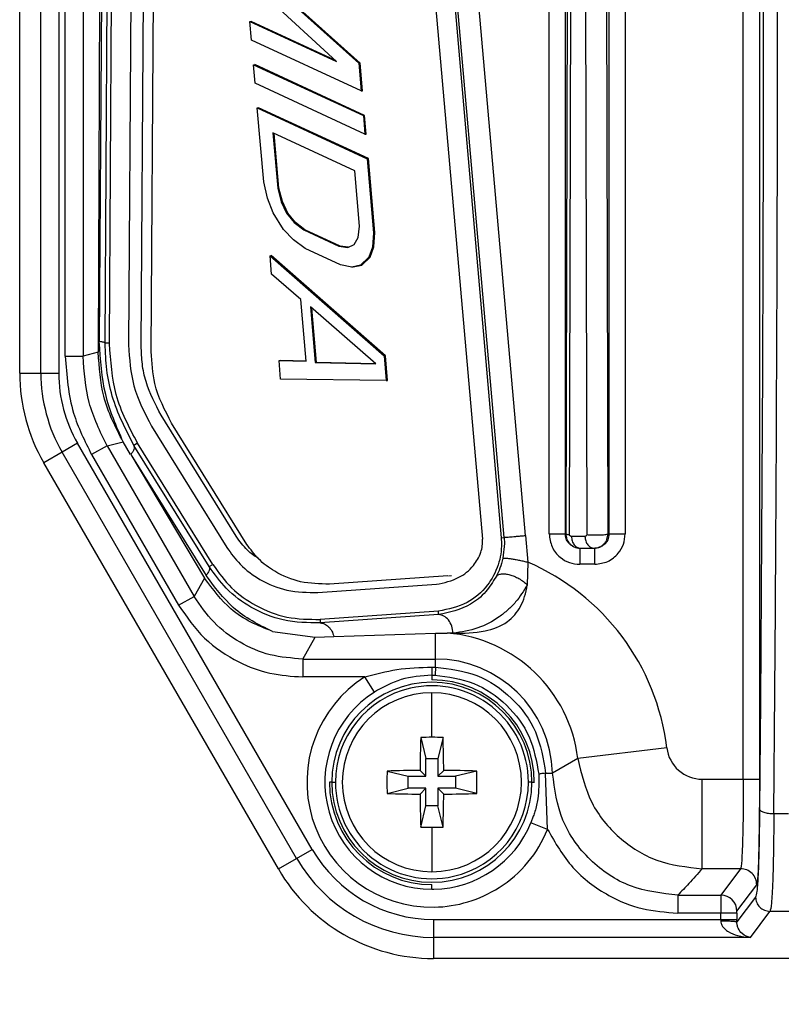
# Model space of a CAD drawing. Units: millimetres. Extents: x 4 to 416, y 4 to 293.
# Drawn here: x 231 to 235, y 154 to 159 of the extents above; entities that cross this region are included whole.
import ezdxf

# ---------------------------------------------------------------- set-up
doc = ezdxf.new("R2010")
doc.units = ezdxf.units.MM
doc.layers.add('FORMAT', color=7, linetype='Continuous')
doc.styles.add('SLDTEXTSTYLE0', font='TXT', dxfattribs={"width": 0.75})
doc.dimstyles.new('SLDDIMSTYLE1', dxfattribs={"dimtxt": 3.5, "dimasz": 3.302, "dimexe": 0, "dimexo": 0.0625, "dimgap": 0.875, "dimtad": 1, "dimdec": 0, "dimlfac": 11, "dimrnd": 1e-09, "dimzin": 12, "dimdsep": 46, "dimtxsty": 'SLDTEXTSTYLE0', "dimsah": 1, "dimcen": 0.09, "dimadec": 0, "dimazin": 3, "dimtfac": 1, "dimtdec": 0, "dimtofl": 0, "dimtmove": 0, "dimatfit": 3, "dimfxl": 0, "dimfrac": 2, "dimtolj": 1, "dimtzin": 12, "dimarcsym": 0})

# ---------------------------------------------------------------- blocks, each defined once
blk = doc.blocks.new('_D_3')
at = {"layer": 'FORMAT'}
for p, q in [((234.6167, 181.8062), (259.2665, 181.8062)), ((258.2665, 181.8062), (258.2665, 62.1926)), ((244.0847, 62.1926), (259.2665, 62.1926))]:
    blk.add_line(p, q, dxfattribs=at)
for points in [[(258.2665, 181.8062), (257.7585, 178.5042), (258.7745, 178.5042)], [(258.2665, 62.1926), (258.7745, 65.4946), (257.7585, 65.4946)]]:
    blk.add_solid(points, dxfattribs=at)
at = {"layer": 'FORMAT', "insert": (253.7548, 116.8272), "char_height": 3.5, "attachment_point": 1, "rotation": 90, "style": 'SLDTEXTSTYLE0'}
blk.add_mtext('1316', dxfattribs=at)

msp = doc.modelspace()

# ---------------------------------------------------------------- linework, layer by layer
at = {"color": 7, "linetype": 'Continuous', "lineweight": 25}
for p, q in [((230.9479, 157.2089), (230.9479, 170.3357)), ((231.0553, 157.2089), (231.0553, 170.3581)), ((231.1461, 170.3581), (231.1461, 157.2089)), ((233.6344, 156.3929), (233.6344, 168.7991)), ((233.7162, 168.7991), (233.7162, 156.3929)), ((233.938, 156.3929), (233.938, 168.7991)), ((234.0198, 168.7991), (234.0198, 156.3929)), ((234.6192, 155.1475), (234.6192, 168.7991)), ((234.701, 168.7991), (234.701, 155.1475)), ((231.1787, 157.2948), (231.1787, 168.0798)), ((231.2696, 168.0797), (231.2696, 157.2948)), ((231.3711, 165.1851), (231.3463, 157.3154)), ((231.3992, 164.766), (231.3517, 157.3686)), ((231.3812, 157.3621), (231.4286, 164.7401)), ((231.4031, 157.362), (231.4506, 164.7595)), ((231.5474, 164.7494), (231.4999, 157.3524)), ((231.5644, 157.3461), (231.6118, 164.7271)), ((231.6149, 157.3177), (231.661, 164.7064)), ((232.6407, 163.8474), (233.2954, 156.3652)), ((232.7367, 163.8564), (233.3914, 156.3736)), ((233.736, 163.7453), (233.7188, 156.3929)), ((233.7376, 156.389), (233.7548, 163.7414)), ((233.8097, 163.1161), (233.8247, 156.389)), ((233.9331, 156.3929), (233.9182, 163.1201)), ((233.4062, 156.3749), (232.9274, 161.847)), ((233.5137, 156.3843), (233.035, 161.8564)), ((232.1509, 159.2472), (232.6689, 158.7816)), ((232.6753, 158.7822), (232.1579, 159.2473)), ((232.5544, 158.7897), (232.097, 159.2121)), ((232.1159, 158.9932), (232.1223, 158.9937)), ((232.1159, 158.9932), (232.5544, 158.7897)), ((232.1239, 158.8993), (232.1159, 158.9932)), ((232.5467, 158.7968), (232.1223, 158.9937)), ((232.681, 158.6408), (232.1239, 158.8993)), ((232.1347, 158.7742), (232.1411, 158.7748)), ((232.1428, 158.6803), (232.1347, 158.7742)), ((232.1347, 158.7742), (232.6917, 158.5157)), ((232.6981, 158.5163), (232.1411, 158.7748)), ((232.6689, 158.7816), (232.6753, 158.7822)), ((232.6689, 158.7816), (232.681, 158.6408)), ((232.6874, 158.6414), (232.6753, 158.7822)), ((232.6998, 158.4218), (232.1428, 158.6803)), ((232.681, 158.6408), (232.6874, 158.6414)), ((232.1535, 158.5552), (232.1599, 158.5558)), ((232.1535, 158.5552), (232.7105, 158.2967)), ((232.1858, 158.1798), (232.1535, 158.5552)), ((232.7169, 158.2973), (232.1599, 158.5558)), ((232.6917, 158.5157), (232.6981, 158.5163)), ((232.6917, 158.5157), (232.6998, 158.4218)), ((232.7062, 158.4224), (232.6981, 158.5163)), ((232.6475, 158.2359), (232.2327, 158.4284)), ((232.2327, 158.4284), (232.2569, 158.1468)), ((232.2633, 158.1474), (232.2394, 158.4252)), ((232.6998, 158.4218), (232.7062, 158.4224)), ((232.7105, 158.2967), (232.7169, 158.2973)), ((232.7105, 158.2967), (232.7428, 157.9213)), ((232.7492, 157.9219), (232.7169, 158.2973)), ((232.6717, 157.9543), (232.6475, 158.2359)), ((232.2044, 158.0961), (232.1858, 158.1798)), ((232.2569, 158.1468), (232.2633, 158.1474)), ((232.2569, 158.1468), (232.2741, 158.0788)), ((232.2805, 158.0793), (232.2633, 158.1474)), ((232.2334, 158.0226), (232.2044, 158.0961)), ((232.2741, 158.0788), (232.2805, 158.0793)), ((232.2741, 158.0788), (232.3019, 158.0208)), ((232.3083, 158.0214), (232.2805, 158.0793)), ((232.2862, 157.938), (232.2334, 158.0226)), ((232.3019, 158.0208), (232.3083, 158.0214)), ((232.3019, 158.0208), (232.3401, 157.9731)), ((232.3465, 157.9736), (232.3083, 158.0214)), ((232.3401, 157.9731), (232.3465, 157.9736)), ((232.3401, 157.9731), (232.3889, 157.9354)), ((232.3953, 157.936), (232.3465, 157.9736)), ((232.3363, 157.8847), (232.2862, 157.938)), ((232.3889, 157.9354), (232.3953, 157.936)), ((232.3889, 157.9354), (232.5666, 157.8529)), ((232.573, 157.8535), (232.3953, 157.936)), ((232.6652, 157.8973), (232.6717, 157.9543)), ((232.7428, 157.9213), (232.7377, 157.8486)), ((232.7428, 157.9213), (232.7492, 157.9219)), ((232.7441, 157.8492), (232.7492, 157.9219)), ((232.3969, 157.8416), (232.3363, 157.8847)), ((232.6456, 157.8613), (232.6652, 157.8973)), ((232.5747, 157.7591), (232.3969, 157.8416)), ((232.5666, 157.8529), (232.573, 157.8535)), ((232.5666, 157.8529), (232.6127, 157.8466)), ((232.6152, 157.8477), (232.573, 157.8535)), ((232.6127, 157.8466), (232.6456, 157.8613)), ((232.7377, 157.8486), (232.7194, 157.7971)), ((232.7258, 157.7976), (232.7441, 157.8492)), ((232.7377, 157.8486), (232.7441, 157.8492)), ((232.2181, 157.8044), (232.2245, 157.805)), ((232.2261, 157.7106), (232.2181, 157.8044)), ((232.2181, 157.8044), (232.7966, 157.2957)), ((232.803, 157.2962), (232.2245, 157.805)), ((232.7194, 157.7971), (232.6773, 157.7565)), ((232.6837, 157.7571), (232.7258, 157.7976)), ((232.7194, 157.7971), (232.7258, 157.7976)), ((232.6326, 157.7472), (232.5747, 157.7591)), ((232.6773, 157.7565), (232.6326, 157.7472)), ((232.6326, 157.7472), (232.639, 157.7478)), ((232.639, 157.7478), (232.6837, 157.7571)), ((232.6773, 157.7565), (232.6837, 157.7571)), ((232.3737, 157.582), (232.2261, 157.7106)), ((232.4006, 157.2692), (232.3737, 157.582)), ((232.7546, 157.2551), (232.4225, 157.5444)), ((232.4225, 157.5444), (232.4467, 157.2628)), ((232.4531, 157.2634), (232.4295, 157.5383)), ((231.3812, 157.3621), (231.4031, 157.362)), ((231.3812, 157.3589), (231.3812, 157.3621)), ((231.1787, 157.2948), (231.2696, 157.2948)), ((231.3463, 157.3154), (231.2696, 157.2948)), ((232.2638, 157.2726), (232.2702, 157.2732)), ((232.2719, 157.1788), (232.2638, 157.2726)), ((232.2638, 157.2726), (232.4006, 157.2692)), ((232.4006, 157.2699), (232.2702, 157.2732)), ((232.7966, 157.2957), (232.803, 157.2962)), ((232.7966, 157.2957), (232.8074, 157.1706)), ((232.8138, 157.1711), (232.803, 157.2962)), ((232.4467, 157.2628), (232.4531, 157.2634)), ((232.4467, 157.2628), (232.7546, 157.2551)), ((232.7537, 157.2559), (232.4531, 157.2634)), ((230.9479, 157.2089), (231.0553, 157.2089)), ((231.0553, 157.2089), (231.1461, 157.2089)), ((232.8074, 157.1706), (232.2719, 157.1788)), ((232.8074, 157.1706), (232.8138, 157.1711)), ((232.0463, 156.3805), (231.6649, 156.9961)), ((231.6174, 156.939), (231.9988, 156.3233)), ((232.1003, 156.3396), (231.7189, 156.9551)), ((231.2414, 156.8532), (231.1628, 156.8078)), ((232.4318, 154.7915), (231.2414, 156.8532)), ((231.3913, 156.8405), (231.3126, 156.7951)), ((231.3913, 156.8405), (231.4726, 156.8594)), ((231.3913, 156.8405), (231.8328, 156.0758)), ((231.5107, 156.7955), (231.4726, 156.8594)), ((231.5461, 156.8532), (231.5277, 156.8422)), ((231.9091, 156.2266), (231.5277, 156.8422)), ((231.9275, 156.2376), (231.5461, 156.8532)), ((231.1628, 156.8078), (231.0697, 156.7541)), ((232.3531, 154.746), (231.1628, 156.8078)), ((231.3126, 156.7951), (231.7542, 156.0303)), ((231.5113, 156.7959), (231.886, 156.1678)), ((231.5113, 156.7959), (231.8937, 156.1815)), ((232.2601, 154.6923), (231.0697, 156.7541)), ((233.3914, 156.3736), (233.4062, 156.3749)), ((233.3914, 156.3736), (233.3927, 156.3447)), ((233.4062, 156.3749), (233.4075, 156.3447)), ((233.5137, 156.3843), (233.5255, 156.2494)), ((233.7162, 156.3929), (233.7188, 156.3929)), ((233.8158, 156.3799), (233.7469, 156.3799)), ((233.9276, 156.365), (233.9331, 156.3929)), ((233.9331, 156.3929), (233.938, 156.3929)), ((233.4075, 156.3447), (233.3992, 156.2688)), ((233.789, 156.3202), (233.7917, 156.3202)), ((233.7917, 156.3202), (233.8607, 156.3202)), ((233.8607, 156.3202), (233.8652, 156.3202)), ((231.9091, 156.2266), (231.9275, 156.2376)), ((233.5255, 156.2494), (233.5229, 156.1332)), ((233.8652, 156.2384), (233.789, 156.2384)), ((231.886, 156.1678), (231.8328, 156.0758)), ((233.1201, 156.1802), (232.5192, 156.1379)), ((233.1234, 156.1804), (233.1394, 156.1818)), ((232.4613, 156.0948), (233.0622, 156.1368)), ((231.7542, 156.0303), (231.8328, 156.0758)), ((233.0729, 156.0009), (232.472, 155.9589)), ((233.0735, 155.983), (232.4727, 155.941)), ((233.0735, 155.983), (233.0729, 156.0009)), ((232.472, 155.9589), (232.4727, 155.941)), ((232.2299, 155.8978), (232.4476, 155.8685)), ((232.3836, 155.7578), (232.4476, 155.8685)), ((232.4476, 155.8685), (232.5424, 155.8719)), ((232.5424, 155.8719), (233.0574, 155.8897)), ((233.0574, 155.8897), (233.1166, 155.8894)), ((233.0574, 155.7578), (233.0574, 155.8897)), ((233.1466, 155.8883), (233.1166, 155.8894)), ((232.3836, 155.7578), (233.0574, 155.7578)), ((232.3836, 155.7578), (232.3836, 155.6669)), ((233.0574, 155.7169), (233.0574, 155.7578)), ((233.0392, 155.6762), (233.0392, 155.652)), ((232.6984, 155.6669), (232.3836, 155.6669)), ((232.7473, 155.5903), (232.6984, 155.6669)), ((233.0392, 155.3603), (233.0392, 155.5868)), ((232.9824, 155.3595), (233.0091, 155.2528)), ((233.096, 155.3595), (233.0693, 155.2528)), ((234.2309, 155.3072), (233.78, 155.2521)), ((233.0091, 155.1624), (233.0091, 155.2528)), ((233.0091, 155.2528), (233.0693, 155.2528)), ((233.0693, 155.2528), (233.0693, 155.1624)), ((233.78, 155.2521), (233.6512, 155.179)), ((232.812, 155.1891), (232.9188, 155.1624)), ((232.9791, 155.1925), (233.0091, 155.1624)), ((233.0994, 155.1925), (233.0693, 155.1624)), ((233.2664, 155.1891), (233.1597, 155.1624)), ((233.6164, 155.1781), (233.6512, 155.179)), ((233.6261, 154.8925), (233.6164, 155.1781)), ((232.5314, 155.1323), (232.5195, 155.1323)), ((232.5314, 155.1323), (232.5496, 155.1323)), ((232.9188, 155.1624), (233.0091, 155.1624)), ((232.9188, 155.1022), (232.9188, 155.1624)), ((233.0693, 155.1624), (233.1597, 155.1624)), ((233.1597, 155.1624), (233.1597, 155.1022)), ((233.5471, 155.1323), (233.5289, 155.1323)), ((233.5471, 155.1323), (233.559, 155.1323)), ((234.4113, 155.1475), (234.6192, 155.1475)), ((234.4113, 154.6933), (234.4113, 155.1475)), ((232.812, 155.0755), (232.9188, 155.1022)), ((233.0091, 155.1022), (232.9188, 155.1022)), ((232.9791, 155.0721), (233.0091, 155.1022)), ((233.0091, 155.0118), (233.0091, 155.1022)), ((233.0693, 155.1022), (233.0693, 155.0118)), ((233.0994, 155.0721), (233.0693, 155.1022)), ((233.1597, 155.1022), (233.0693, 155.1022)), ((233.2664, 155.0755), (233.1597, 155.1022)), ((232.9824, 154.9051), (233.0091, 155.0118)), ((233.0693, 155.0118), (233.0091, 155.0118)), ((233.096, 154.9051), (233.0693, 155.0118)), ((234.7743, 154.9731), (234.8485, 154.973)), ((233.5535, 154.9599), (233.542, 154.9269)), ((233.6261, 154.8925), (233.542, 154.9269)), ((233.0392, 154.9043), (233.0392, 154.6778)), ((232.3531, 154.746), (232.4318, 154.7915)), ((232.2601, 154.6923), (232.3531, 154.746)), ((234.6057, 154.6933), (234.4113, 154.6933)), ((234.6057, 154.6933), (234.5052, 154.5593)), ((233.0392, 154.5892), (233.0392, 154.6126)), ((234.587, 154.4775), (234.6875, 154.6115)), ((234.287, 154.5593), (234.5052, 154.5593)), ((234.287, 154.5593), (234.287, 154.4684)), ((234.6815, 154.5498), (234.5868, 154.4235)), ((234.505, 154.4684), (234.287, 154.4684)), ((234.5868, 154.4684), (234.505, 154.4684)), ((234.505, 154.4358), (234.505, 154.4684)), ((234.5868, 154.4684), (234.5868, 154.4358)), ((234.6551, 154.345), (234.7542, 154.4771)), ((234.8686, 154.4771), (234.7542, 154.4771)), ((233.0478, 154.4358), (234.505, 154.4358)), ((233.0478, 154.4358), (233.0478, 154.345)), ((233.0478, 154.345), (233.0478, 154.2376)), ((234.6551, 154.345), (233.0478, 154.345)), ((242.4852, 154.2376), (233.0478, 154.2376))]:
    msp.add_line(p, q, dxfattribs=at)
at = {"color": 7, "linetype": 'Continuous', "lineweight": 25, "flags": 128}
msp.add_lwpolyline([(234.7209, 159.5103), (234.7206, 158.9362), (234.7197, 158.363), (234.7182, 157.7917), (234.716, 157.2233), (234.7133, 156.6586), (234.71, 156.0985), (234.7061, 155.5441), (234.7016, 154.9962)], dxfattribs=at)
at = {"color": 7, "linetype": 'Continuous', "lineweight": 25}
for centre, radius, start, end in [((231.8574, 157.2089), 0.9095, 180, 210), ((231.8574, 157.2089), 0.8021, 180, 210), ((231.8574, 157.2089), 0.7113, 180, 210), ((233.0574, 155.1638), 1.1822, 6.9673, 66.6749), ((233.0574, 155.1638), 0.728, 6.967, 85.3341), ((233.0574, 155.1638), 0.594, 1.4647, 90.0003), ((233.0392, 155.1323), 0.634, 122.5187, 271.0686), ((233.0392, 155.1323), 0.5078, 90, 180), ((233.0392, 155.1323), 0.4896, 360, 102.899), ((233.0392, 155.1323), 0.5197, 0, 90), ((233.0392, 155.1323), 0.5078, 0, 90), ((233.0392, 155.1323), 0.5431, 122.5187, 270), ((233.0392, 155.1323), 0.4896, 102.899, 180), ((233.0392, 155.1323), 0.4545, 90, 270), ((233.0392, 155.1323), 0.4545, 270, 90), ((239.9065, 155.1363), 6.9277, 178.15375, 179.53559), ((233.0392, 153.3973), 1.963, 89.9993, 91.6575), ((233.0393, 153.3973), 1.963, 88.3425, 90.0007), ((226.1719, 155.1363), 6.9277, 0.46441, 1.84625), ((234.4113, 155.3292), 0.1817, 186.9544, 270.0125), ((234.7755, 155.1323), 1.9643, 178.3429, 181.6571), ((233.0352, 148.265), 6.9277, 90.46441, 91.84625), ((233.0433, 148.265), 6.9277, 88.15375, 89.53559), ((231.303, 155.1323), 1.9643, 358.3429, 1.6571), ((233.0392, 155.1323), 0.5197, 180, 270), ((233.0392, 155.1323), 0.5078, 180, 270), ((233.0392, 155.1323), 0.4896, 180, 282.8961), ((233.0392, 155.1323), 0.5078, 270, 0), ((233.0392, 155.1323), 0.4896, 282.8961, 360), ((233.0352, 161.9996), 6.9277, 268.15375, 269.53559), ((239.9065, 155.1283), 6.9277, 180.46441, 181.84625), ((226.1719, 155.1283), 6.9277, 358.15375, 359.53559), ((233.0433, 161.9996), 6.9277, 270.46441, 271.84625), ((233.0392, 155.1323), 0.5431, 271.0686, 337.7746), ((233.0392, 156.8673), 1.963, 268.3425, 270.0007), ((233.0393, 156.8673), 1.963, 269.9993, 271.6575), ((233.0392, 155.1323), 0.634, 302.5187, 337.774), ((233.0478, 155.1471), 0.7113, 210, 270), ((233.0478, 155.1471), 0.8021, 210, 270), ((233.0478, 155.1471), 0.9095, 210, 270), ((233.0392, 155.1323), 0.5431, 270, 271.0686), ((233.0392, 155.1323), 0.634, 271.0686, 302.5187), ((234.5051, 154.4774), 0.0819, 0.0689, 89.9464)]:
    msp.add_arc(centre, radius, start, end, dxfattribs=at)
for points, knots in [([(234.7743, 154.9731), (234.7772, 155.3407), (234.7832, 156.0761), (234.7891, 157.2096), (234.7929, 158.3562), (234.7934, 159.1259), (234.7936, 159.5108)], [0, 0, 0, 0, 0.25, 0.5, 0.75, 1, 1, 1, 1]), ([(231.4732, 156.8596), (231.4388, 156.938), (231.3693, 157.0961), (231.3576, 157.2772), (231.3517, 157.3686)], [0, 0, 0, 0, 0.495369, 1, 1, 1, 1]), ([(231.5277, 156.8422), (231.486, 156.9222), (231.4246, 157.0399), (231.3863, 157.224), (231.3829, 157.3142), (231.3812, 157.3589)], [0, 0, 0, 0, 0.5173786, 0.7608337, 1, 1, 1, 1]), ([(231.4031, 157.3589), (231.4031, 157.3595), (231.4031, 157.3605), (231.4031, 157.3616), (231.4031, 157.362)], [0, 0, 0, 0, 0.558663, 1, 1, 1, 1]), ([(231.5461, 156.8532), (231.504, 156.9325), (231.4229, 157.0851), (231.4095, 157.27), (231.4031, 157.3589)], [0, 0, 0, 0, 0.519457, 1, 1, 1, 1]), ([(231.4998, 157.3524), (231.5048, 157.281), (231.5156, 157.1298), (231.5822, 157.0049), (231.6174, 156.939)], [0, 0, 0, 0, 0.472307, 1, 1, 1, 1]), ([(231.6649, 156.9961), (231.6362, 157.0504), (231.5939, 157.1301), (231.5675, 157.2544), (231.5654, 157.3155), (231.5644, 157.3461)], [0, 0, 0, 0, 0.516498, 0.757876, 1, 1, 1, 1]), ([(231.7189, 156.9551), (231.6848, 157.0193), (231.6264, 157.1297), (231.6183, 157.2623), (231.6149, 157.3177)], [0, 0, 0, 0, 0.58214, 1, 1, 1, 1]), ([(231.1787, 157.2948), (231.1861, 157.1966), (231.1993, 157.0211), (231.278, 156.8642), (231.3126, 156.7951)], [0, 0, 0, 0, 0.559719, 1, 1, 1, 1]), ([(231.3913, 156.8405), (231.356, 156.9124), (231.2855, 157.0558), (231.2749, 157.2152), (231.2696, 157.2948)], [0, 0, 0, 0, 0.500739, 1, 1, 1, 1]), ([(231.4726, 156.8594), (231.4341, 156.9341), (231.3627, 157.0728), (231.3515, 157.2388), (231.3463, 157.3154)], [0, 0, 0, 0, 0.538938, 1, 1, 1, 1]), ([(232.1572, 156.2694), (232.1385, 156.2819), (232.0972, 156.3098), (232.0643, 156.3554), (232.0463, 156.3805)], [0, 0, 0, 0, 0.451249, 1, 1, 1, 1]), ([(233.6344, 156.3929), (233.6373, 156.3702), (233.6432, 156.3249), (233.6845, 156.2741), (233.7355, 156.2438), (233.7711, 156.2402), (233.789, 156.2384)], [0, 0, 0, 0, 0.279937, 0.558992, 0.779087, 1, 1, 1, 1]), ([(233.758, 156.3271), (233.749, 156.3329), (233.7328, 156.3432), (233.7188, 156.3679), (233.7171, 156.3846), (233.7162, 156.3929)], [0, 0, 0, 0, 0.388109, 0.694055, 1, 1, 1, 1]), ([(233.7188, 156.3929), (233.7196, 156.3848), (233.7213, 156.3675), (233.7332, 156.348), (233.747, 156.3348), (233.7601, 156.3268), (233.7753, 156.3213), (233.7862, 156.3206), (233.7917, 156.3202)], [0, 0, 0, 0, 0.213744, 0.450941, 0.579083, 0.713286, 0.853583, 1, 1, 1, 1]), ([(233.7469, 156.3799), (233.7458, 156.38), (233.7435, 156.3803), (233.7409, 156.3821), (233.7392, 156.384), (233.7383, 156.3855), (233.7377, 156.3872), (233.7376, 156.3884), (233.7376, 156.389)], [0, 0, 0, 0, 0.284124, 0.553725, 0.681417, 0.793736, 0.897194, 1, 1, 1, 1]), ([(233.8247, 156.389), (233.8247, 156.3884), (233.8246, 156.3871), (233.8241, 156.3854), (233.8232, 156.3838), (233.8217, 156.382), (233.8192, 156.3803), (233.817, 156.38), (233.8158, 156.3799)], [0, 0, 0, 0, 0.108421, 0.216282, 0.330158, 0.455682, 0.721056, 1, 1, 1, 1]), ([(233.8652, 156.2384), (233.8879, 156.2413), (233.9332, 156.2472), (233.9841, 156.2885), (234.0144, 156.3394), (234.018, 156.3751), (234.0198, 156.3929)], [0, 0, 0, 0, 0.279992, 0.5590512, 0.7791425, 1, 1, 1, 1]), ([(233.938, 156.3929), (233.9366, 156.3823), (233.9338, 156.3611), (233.9154, 156.3372), (233.8994, 156.3294), (233.8929, 156.3262)], [0, 0, 0, 0, 0.372839, 0.745899, 1, 1, 1, 1]), ([(231.9988, 156.3233), (232.0204, 156.2938), (232.0699, 156.2264), (232.1747, 156.1515), (232.3091, 156.0973), (232.4087, 156.0957), (232.4613, 156.0948)], [0, 0, 0, 0, 0.17602, 0.401214, 0.683447, 1, 1, 1, 1]), ([(232.5192, 156.1379), (232.4703, 156.1388), (232.3764, 156.1403), (232.254, 156.1902), (232.1611, 156.2577), (232.1193, 156.314), (232.1003, 156.3396)], [0, 0, 0, 0, 0.325841, 0.626069, 0.830402, 1, 1, 1, 1]), ([(233.0622, 156.1368), (233.1013, 156.145), (233.1691, 156.1592), (233.2465, 156.2208), (233.284, 156.2824), (233.2963, 156.3312), (233.2957, 156.354), (233.2954, 156.3652)], [0, 0, 0, 0, 0.375235, 0.65062, 0.847606, 0.925703, 1, 1, 1, 1]), ([(233.3927, 156.3447), (233.3919, 156.3263), (233.3902, 156.2885), (233.3707, 156.2122), (233.3179, 156.1172), (233.213, 156.0281), (233.1224, 156.0105), (233.0729, 156.0009)], [0, 0, 0, 0, 0.087417, 0.180297, 0.388652, 0.665922, 1, 1, 1, 1]), ([(233.8607, 156.3202), (233.8659, 156.3205), (233.8759, 156.3212), (233.8936, 156.3271), (233.9091, 156.3376), (233.9211, 156.3517), (233.9255, 156.3606), (233.9276, 156.365)], [0, 0, 0, 0, 0.183198, 0.353387, 0.6535676, 0.8284582, 1, 1, 1, 1]), ([(233.8929, 156.3262), (233.8919, 156.3256), (233.8837, 156.3207), (233.8739, 156.3205), (233.8652, 156.3202)], [0, 0, 0, 0, 0.12019, 1, 1, 1, 1]), ([(233.3992, 156.2688), (233.3946, 156.2515), (233.3856, 156.2171), (233.3719, 156.1894), (233.3651, 156.1756)], [0, 0, 0, 0, 0.501075, 1, 1, 1, 1]), ([(233.3992, 156.2688), (233.4, 156.2692), (233.4016, 156.2702), (233.4098, 156.2703), (233.4227, 156.2693), (233.4404, 156.2669), (233.4613, 156.2634), (233.4835, 156.259), (233.5054, 156.2543), (233.519, 156.251), (233.5255, 156.2494)], [0, 0, 0, 0, 0.113653, 0.236502, 0.366351, 0.500004, 0.633656, 0.763503, 0.88635, 1, 1, 1, 1]), ([(232.4727, 155.941), (232.41, 155.9416), (232.2917, 155.9428), (232.1298, 156.009), (232.0003, 156.1014), (231.9371, 156.1881), (231.9091, 156.2266)], [0, 0, 0, 0, 0.3134167, 0.5918613, 0.8188272, 1, 1, 1, 1]), ([(231.9275, 156.2376), (231.958, 156.1957), (232.0218, 156.1082), (232.1527, 156.0201), (232.3052, 155.9598), (232.4157, 155.9592), (232.472, 155.9589)], [0, 0, 0, 0, 0.209938, 0.43805, 0.713509, 1, 1, 1, 1]), ([(232.2299, 155.8978), (232.1564, 155.9273), (232.0271, 155.9794), (231.9285, 156.111), (231.886, 156.1678)], [0, 0, 0, 0, 0.567953, 1, 1, 1, 1]), ([(232.2299, 155.8978), (232.1609, 155.9315), (232.0352, 155.9931), (231.9377, 156.1229), (231.8937, 156.1815)], [0, 0, 0, 0, 0.549077, 1, 1, 1, 1]), ([(233.3651, 156.1756), (233.3484, 156.1492), (233.311, 156.0903), (233.2137, 156.0128), (233.1287, 155.9948), (233.0735, 155.983)], [0, 0, 0, 0, 0.221251, 0.494157, 1, 1, 1, 1]), ([(233.3651, 156.1756), (233.3682, 156.179), (233.3745, 156.1859), (233.3917, 156.1903), (233.412, 156.1903), (233.4342, 156.186), (233.4576, 156.178), (233.4815, 156.1662), (233.5049, 156.1508), (233.5169, 156.1391), (233.5229, 156.1332)], [0, 0, 0, 0, 0.131413, 0.261582, 0.385616, 0.499978, 0.614352, 0.738399, 0.86858, 1, 1, 1, 1]), ([(233.5229, 156.1332), (233.5042, 156.103), (233.4748, 156.0557), (233.4245, 156.0056), (233.3624, 155.9563), (233.2703, 155.9077), (233.1891, 155.8953), (233.1467, 155.8888)], [0, 0, 0, 0, 0.201017, 0.315819, 0.435143, 0.704733, 1, 1, 1, 1]), ([(233.1467, 155.8888), (233.2011, 155.889), (233.2955, 155.8895), (233.4023, 155.9277), (233.4598, 155.9796), (233.4897, 156.0227), (233.5118, 156.0743), (233.5192, 156.1133), (233.5229, 156.1332)], [0, 0, 0, 0, 0.3551, 0.616717, 0.716236, 0.8103, 0.903359, 1, 1, 1, 1]), ([(232.3836, 155.7578), (232.3281, 155.762), (232.217, 155.7703), (232.0624, 155.8374), (231.927, 155.9377), (231.8642, 156.0297), (231.8328, 156.0758)], [0, 0, 0, 0, 0.2499647, 0.4999307, 0.7499313, 1, 1, 1, 1]), ([(231.7542, 156.0303), (231.7949, 155.9718), (231.8764, 155.8548), (232.0437, 155.7429), (232.2161, 155.6781), (232.3278, 155.6706), (232.3836, 155.6669)], [0, 0, 0, 0, 0.279694, 0.559648, 0.779906, 1, 1, 1, 1]), ([(233.0392, 155.717), (233.0426, 155.717), (233.0487, 155.7171), (233.0547, 155.7169), (233.0574, 155.7169)], [0, 0, 0, 0, 0.560153, 1, 1, 1, 1]), ([(232.6984, 155.6669), (232.7525, 155.6813), (232.8641, 155.7111), (232.9796, 155.715), (233.0392, 155.717)], [0, 0, 0, 0, 0.4841934, 1, 1, 1, 1]), ([(233.0392, 155.6762), (232.9861, 155.6721), (232.8827, 155.6641), (232.7916, 155.6145), (232.7473, 155.5903)], [0, 0, 0, 0, 0.513277, 1, 1, 1, 1]), ([(233.0392, 155.717), (233.0392, 155.7113), (233.0392, 155.6997), (233.0392, 155.6869), (233.0392, 155.6783), (233.0392, 155.6769), (233.0392, 155.6762)], [0, 0, 0, 0, 0.246404, 0.500063, 0.753689, 1, 1, 1, 1]), ([(233.0392, 155.6762), (233.0421, 155.6762), (233.0473, 155.6762), (233.0525, 155.6761), (233.0548, 155.676)], [0, 0, 0, 0, 0.55997, 1, 1, 1, 1]), ([(233.0574, 155.7169), (233.0572, 155.7111), (233.0567, 155.6995), (233.0559, 155.6867), (233.0553, 155.678), (233.055, 155.6767), (233.0548, 155.676)], [0, 0, 0, 0, 0.247041, 0.500945, 0.754356, 1, 1, 1, 1]), ([(233.0548, 155.676), (233.122, 155.6667), (233.2559, 155.6483), (233.4247, 155.5314), (233.5462, 155.3683), (233.57, 155.2378), (233.5819, 155.1728)], [0, 0, 0, 0, 0.253232, 0.504235, 0.75312, 1, 1, 1, 1]), ([(233.0574, 155.7169), (233.1289, 155.7079), (233.2713, 155.6899), (233.4506, 155.5669), (233.5811, 155.3918), (233.6045, 155.2503), (233.6164, 155.1781)], [0, 0, 0, 0, 0.2511635, 0.5001453, 0.7449801, 1, 1, 1, 1]), ([(233.78, 155.2521), (233.7982, 155.1746), (233.8334, 155.024), (233.9822, 154.8443), (234.1786, 154.7186), (234.3323, 154.7019), (234.4113, 154.6933)], [0, 0, 0, 0, 0.257147, 0.500023, 0.743243, 1, 1, 1, 1]), ([(233.5819, 155.1728), (233.5819, 155.1307), (233.582, 155.0661), (233.5669, 154.9969), (233.5564, 154.9678), (233.5535, 154.9599)], [0, 0, 0, 0, 0.5751116, 0.884078, 1, 1, 1, 1]), ([(233.6164, 155.1781), (233.6118, 155.1776), (233.6022, 155.1765), (233.5914, 155.1751), (233.5837, 155.1737), (233.5825, 155.1731), (233.5819, 155.1728)], [0, 0, 0, 0, 0.233152, 0.481022, 0.738719, 1, 1, 1, 1]), ([(234.287, 154.5593), (234.205, 154.5685), (234.041, 154.5869), (233.8329, 154.7294), (233.6851, 154.9338), (233.6625, 155.0972), (233.6512, 155.179)], [0, 0, 0, 0, 0.250011, 0.5, 0.749989, 1, 1, 1, 1]), ([(234.6192, 155.1475), (234.619, 155.0909), (234.6186, 154.9746), (234.6157, 154.8317), (234.6121, 154.7474), (234.6088, 154.7037), (234.6068, 154.6969), (234.6057, 154.6933)], [0, 0, 0, 0, 0.24311, 0.499246, 0.712946, 0.847406, 1, 1, 1, 1]), ([(234.701, 155.1475), (234.7009, 155.0773), (234.7007, 154.9678), (234.699, 154.8811), (234.6984, 154.85)], [0, 0, 0, 0, 0.640798, 1, 1, 1, 1]), ([(234.7016, 154.9962), (234.7007, 154.9239), (234.699, 154.7792), (234.6939, 154.642), (234.6879, 154.5678), (234.6837, 154.5561), (234.6815, 154.5498)], [0, 0, 0, 0, 0.246956, 0.494098, 0.72616, 1, 1, 1, 1]), ([(234.7743, 154.9731), (234.7737, 154.908), (234.7725, 154.7744), (234.7682, 154.6089), (234.7621, 154.5016), (234.7569, 154.4856), (234.7542, 154.4771)], [0, 0, 0, 0, 0.202923, 0.416145, 0.689792, 1, 1, 1, 1]), ([(233.6261, 154.8925), (233.665, 154.825), (233.7425, 154.6902), (233.9186, 154.5584), (234.1042, 154.4817), (234.226, 154.4728), (234.287, 154.4684)], [0, 0, 0, 0, 0.279986, 0.559489, 0.779541, 1, 1, 1, 1]), ([(234.6984, 154.85), (234.698, 154.8241), (234.6967, 154.739), (234.6928, 154.6432), (234.6893, 154.6221), (234.6875, 154.6115)], [0, 0, 0, 0, 0.179577, 0.58934, 1, 1, 1, 1]), ([(234.4113, 154.6933), (234.3887, 154.668), (234.3487, 154.6234), (234.3057, 154.5787), (234.287, 154.5593)], [0, 0, 0, 0, 0.564979, 1, 1, 1, 1]), ([(234.5052, 154.5593), (234.5052, 154.5585), (234.5052, 154.557), (234.5051, 154.5487), (234.5051, 154.5375), (234.505, 154.5204), (234.505, 154.4971), (234.505, 154.4774), (234.505, 154.4684)], [0, 0, 0, 0, 0.158562, 0.307601, 0.447108, 0.577077, 0.807465, 1, 1, 1, 1]), ([(234.5868, 154.4684), (234.5868, 154.4697), (234.5868, 154.4723), (234.5868, 154.4752), (234.5869, 154.477), (234.587, 154.4773), (234.587, 154.4775)], [0, 0, 0, 0, 0.278562, 0.559183, 0.779852, 1, 1, 1, 1]), ([(234.505, 154.4358), (234.505, 154.4346), (234.505, 154.4325), (234.505, 154.4303), (234.505, 154.4294)], [0, 0, 0, 0, 0.559984, 1, 1, 1, 1]), ([(234.505, 154.4294), (234.5151, 154.4293), (234.5307, 154.4291), (234.5495, 154.4284), (234.5625, 154.4276), (234.573, 154.4267), (234.5834, 154.4254), (234.5854, 154.4242), (234.5868, 154.4235)], [0, 0, 0, 0, 0.239815, 0.36859, 0.5, 0.631409, 0.760185, 1, 1, 1, 1]), ([(234.505, 154.4294), (234.5054, 154.4245), (234.5064, 154.4141), (234.5144, 154.3994), (234.5268, 154.3856), (234.5514, 154.3677), (234.5946, 154.3501), (234.6331, 154.3468), (234.6551, 154.345)], [0, 0, 0, 0, 0.070073, 0.151315, 0.24708, 0.358382, 0.634582, 1, 1, 1, 1]), ([(234.5868, 154.4235), (234.5868, 154.4258), (234.5868, 154.4299), (234.5868, 154.434), (234.5868, 154.4358)], [0, 0, 0, 0, 0.56004, 1, 1, 1, 1]), ([(234.6551, 154.345), (234.6408, 154.3485), (234.6188, 154.3539), (234.5958, 154.3825), (234.5887, 154.4042), (234.587, 154.4154), (234.5868, 154.4209), (234.5868, 154.4235)], [0, 0, 0, 0, 0.530807, 0.815514, 0.917863, 0.960973, 1, 1, 1, 1])]:
    msp.add_open_spline(points, degree=3, knots=knots, dxfattribs=at)
for points in [[(231.3812, 157.3621), (231.3807, 157.3627), (231.3795, 157.3638), (231.3734, 157.3656), (231.3644, 157.3672), (231.3559, 157.3681), (231.3517, 157.3686)], [(231.5277, 156.8422), (231.5287, 156.8393), (231.5306, 156.8335), (231.5281, 156.8221), (231.5221, 156.8095), (231.5149, 156.8004), (231.5113, 156.7959)], [(233.4062, 156.3749), (233.4068, 156.3749), (233.408, 156.375), (233.415, 156.3756), (233.4253, 156.3765), (233.439, 156.3777), (233.4554, 156.3792), (233.4738, 156.3808), (233.4936, 156.3825), (233.507, 156.3837), (233.5137, 156.3843)], [(233.6344, 156.3929), (233.6449, 156.3929), (233.666, 156.3929), (233.6928, 156.3929), (233.7118, 156.3929), (233.7147, 156.3929), (233.7162, 156.3929)], [(233.7188, 156.3929), (233.7191, 156.3926), (233.7198, 156.3919), (233.7237, 156.3908), (233.7295, 156.3898), (233.7349, 156.3893), (233.7376, 156.389)], [(233.7469, 156.3799), (233.7479, 156.372), (233.7498, 156.3561), (233.7603, 156.3365), (233.7748, 156.3229), (233.7861, 156.3211), (233.7917, 156.3202)], [(233.8158, 156.3799), (233.8168, 156.372), (233.8188, 156.3561), (233.8292, 156.3365), (233.8437, 156.3229), (233.855, 156.3211), (233.8607, 156.3202)], [(233.8247, 156.389), (233.8294, 156.3887), (233.8389, 156.388), (233.8567, 156.3876), (233.8754, 156.3875), (233.8935, 156.3879), (233.9097, 156.3887), (233.9224, 156.3899), (233.9311, 156.3914), (233.9324, 156.3924), (233.9331, 156.3929)], [(233.938, 156.3929), (233.9395, 156.3929), (233.9424, 156.3929), (233.9614, 156.3929), (233.9882, 156.3929), (234.0093, 156.3929), (234.0198, 156.3929)], [(233.789, 156.3202), (233.789, 156.319), (233.789, 156.3165), (233.789, 156.2976), (233.789, 156.2706), (233.789, 156.2491), (233.789, 156.2384)], [(233.8652, 156.2384), (233.8652, 156.2491), (233.8652, 156.2706), (233.8652, 156.2976), (233.8652, 156.3165), (233.8652, 156.319), (233.8652, 156.3202)], [(231.9091, 156.2266), (231.91, 156.2237), (231.9119, 156.2181), (231.9096, 156.207), (231.9039, 156.1947), (231.8971, 156.1859), (231.8937, 156.1814)], [(233.1475, 155.8888), (233.1456, 155.9013), (233.1417, 155.9264), (233.1241, 155.9573), (233.1005, 155.9789), (233.0825, 155.9816), (233.0735, 155.983)], [(232.4727, 155.941), (232.4801, 155.9401), (232.4951, 155.9381), (232.5155, 155.9231), (232.5326, 155.9009), (232.5391, 155.8816), (232.5424, 155.8719)], [(234.6192, 155.1475), (234.6298, 155.1475), (234.6509, 155.1475), (234.6776, 155.1475), (234.6966, 155.1475), (234.6996, 155.1475), (234.701, 155.1475)], [(234.7016, 154.9962), (234.7029, 154.9932), (234.7054, 154.9873), (234.7223, 154.9797), (234.7461, 154.9743), (234.7649, 154.9735), (234.7743, 154.9731)], [(234.6875, 154.6115), (234.6862, 154.6222), (234.6838, 154.6436), (234.6649, 154.6706), (234.6378, 154.6895), (234.6164, 154.692), (234.6057, 154.6933)], [(234.6815, 154.5498), (234.6826, 154.5403), (234.6848, 154.5213), (234.7016, 154.4972), (234.7256, 154.4804), (234.7446, 154.4782), (234.7542, 154.4771)], [(234.505, 154.4358), (234.5155, 154.4358), (234.5366, 154.4358), (234.5634, 154.4358), (234.5824, 154.4358), (234.5853, 154.4358), (234.5868, 154.4358)]]:
    msp.add_open_spline(points, degree=3, dxfattribs=at)

# ---------------------------------------------------------------- dimensions: what is measured, and where the dimension line sits
at = {"layer": 'FORMAT'}
dim = msp.add_linear_dim(base=(258.2665, 62.1926), p1=(233.6167, 181.8062), p2=(243.0847, 62.1926), angle=90, dimstyle='SLDDIMSTYLE1', dxfattribs=at)
dim.commit()
dim.dimension.update_dxf_attribs({"geometry": '_D_3', "text_midpoint": (258.2665, 121.9994), "dimtype": 160})

doc.saveas('drawing.dxf')
